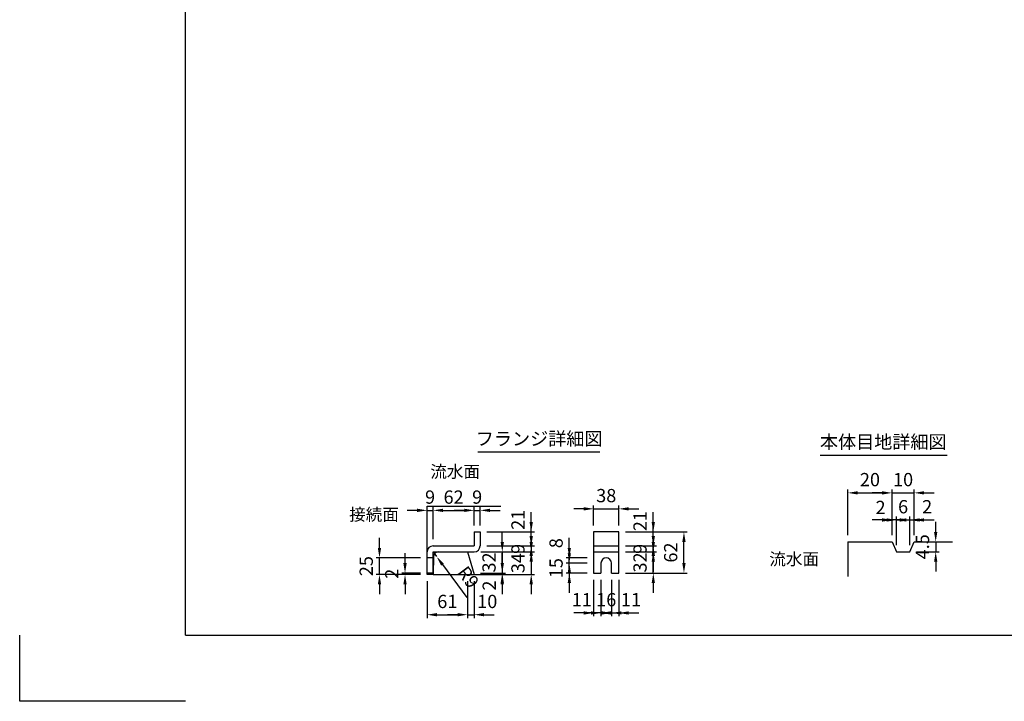
# Model space of a CAD drawing. Extents: x 0 to 8910, y 0 to 6300.
# Drawn here: x 0 to 4455, y 0 to 3084 of the extents above; entities that cross this region are included whole.
import ezdxf
from ezdxf.enums import TextEntityAlignment as Align

# ---------------------------------------------------------------- set-up
doc = ezdxf.new("R2010")
doc.units = 0
doc.header["$LTSCALE"] = 0.5
doc.layers.get('0').update_dxf_attribs({"linetype": 'CONTINUOUS'})
doc.layers.get('DEFPOINTS').update_dxf_attribs({"linetype": 'CONTINUOUS'})
doc.layers.add('寸法引出', color=2, linetype='CONTINUOUS')
doc.layers.add('枠', color=3, linetype='CONTINUOUS')
doc.styles.add('SANWA', font='MSMINCHO.TTF')
doc.dimstyles.new('SANWA', dxfattribs={"dimtxt": 2.5, "dimasz": 2.5, "dimexe": 1, "dimexo": 1, "dimgap": 0, "dimtad": 1, "dimdec": 4, "dimdsep": 46, "dimtxsty": 'SANWA', "dimcen": 0, "dimclrd": 2, "dimclre": 2, "dimclrt": 2, "dimadec": 0, "dimazin": 0, "dimtfac": 1, "dimtdec": 4, "dimtix": 1, "dimtmove": 0, "dimatfit": 3, "dimfxl": 1, "dimtolj": 1, "dimtzin": 0, "dimarcsym": 0})
doc.dimstyles.new('SANWA$4', dxfattribs={"dimtxt": 2.5, "dimasz": 2.5, "dimexe": 1, "dimexo": 1, "dimgap": 1, "dimtad": 1, "dimdec": 4, "dimdsep": 46, "dimtxsty": 'SANWA', "dimcen": 0, "dimclrd": 2, "dimclre": 2, "dimclrt": 2, "dimadec": 0, "dimazin": 0, "dimtfac": 1, "dimtdec": 4, "dimtix": 1, "dimtmove": 0, "dimatfit": 2, "dimfxl": 1, "dimtolj": 1, "dimtzin": 0, "dimarcsym": 0})

# ---------------------------------------------------------------- blocks, each defined once
blk = doc.blocks.new('*D632')
at = {"layer": 'DEFPOINTS', "color": 0, "ltscale": 30}
for p in [(2026.3, 574.2), (2056.3, 574.2), (2056.3, 391.8)]:
    blk.add_point(p, dxfattribs=at)
at = {"layer": '寸法引出', "lineweight": -2, "ltscale": 30}
for p, q in [((2056.3, 544.2), (2056.3, 376.8)), ((1981.3, 391.8), (1936.3, 391.8)), ((2026.3, 391.8), (2056.3, 391.8)), ((2101.3, 391.8), (2146.3, 391.8))]:
    blk.add_line(p, q, dxfattribs=at)
at = {"layer": '寸法引出', "ltscale": 30}
for points in [[(1981.3, 399.3), (1981.3, 384.3), (2026.3, 391.8)], [(2101.3, 399.3), (2101.3, 384.3), (2056.3, 391.8)]]:
    blk.add_solid(points, dxfattribs=at)
at = {"layer": '寸法引出', "ltscale": 30, "insert": (2115.6, 451.8), "char_height": 60, "attachment_point": 5, "style": 'SANWA'}
blk.add_mtext('\\A1;10', dxfattribs=at)
blk = doc.blocks.new('*D633')
at = {"layer": 'DEFPOINTS', "color": 0, "ltscale": 15}
for p in [(2056.3, 864), (2056.3, 766.2), (1870.3, 703.2)]:
    blk.add_point(p, dxfattribs=at)
at = {"layer": '寸法引出', "lineweight": -2, "ltscale": 15}
for p, q in [((1870.3, 733.2), (1870.3, 879)), ((1915.3, 864), (2011.3, 864)), ((2056.3, 796.2), (2056.3, 879))]:
    blk.add_line(p, q, dxfattribs=at)
at = {"layer": '寸法引出', "ltscale": 15}
for points in [[(1915.3, 871.5), (1915.3, 856.5), (1870.3, 864)], [(2011.3, 871.5), (2011.3, 856.5), (2056.3, 864)]]:
    blk.add_solid(points, dxfattribs=at)
at = {"layer": '寸法引出', "ltscale": 15, "insert": (1963.3, 924), "char_height": 60, "attachment_point": 5, "style": 'SANWA'}
blk.add_mtext('\\A1;62', dxfattribs=at)
blk = doc.blocks.new('*D634')
at = {"layer": 'DEFPOINTS', "color": 0, "ltscale": 15}
for p in [(2083.3, 864), (2056.3, 766.2), (2083.3, 766.2)]:
    blk.add_point(p, dxfattribs=at)
at = {"layer": '寸法引出', "lineweight": -2, "ltscale": 15}
for p, q in [((2011.3, 864), (1966.3, 864)), ((2056.3, 796.2), (2056.3, 879)), ((2056.3, 864), (2083.3, 864)), ((2083.3, 796.2), (2083.3, 879)), ((2128.3, 864), (2173.3, 864))]:
    blk.add_line(p, q, dxfattribs=at)
at = {"layer": '寸法引出', "ltscale": 15}
for points in [[(2011.3, 871.5), (2011.3, 856.5), (2056.3, 864)], [(2128.3, 871.5), (2128.3, 856.5), (2083.3, 864)]]:
    blk.add_solid(points, dxfattribs=at)
at = {"layer": '寸法引出', "ltscale": 15, "insert": (2069.8, 924), "char_height": 60, "attachment_point": 5, "style": 'SANWA'}
blk.add_mtext('\\A1;9', dxfattribs=at)
blk = doc.blocks.new('*D635')
at = {"layer": 'DEFPOINTS', "color": 0, "ltscale": 15}
for p in [(1870.3, 676.2), (1886.4, 654.5)]:
    blk.add_point(p, dxfattribs=at)
at = {"layer": '寸法引出', "lineweight": -2, "ltscale": 15}
for p, q in [((1870.3, 676.2), (1886.4, 654.5)), ((1913.2, 618.4), (2023.5, 469.6))]:
    blk.add_line(p, q, dxfattribs=at)
at = {"layer": '寸法引出', "ltscale": 15}
blk.add_solid([(1919.2, 622.9), (1907.1, 613.9), (1886.4, 654.5)], dxfattribs=at)
at = {"layer": '寸法引出', "ltscale": 15, "insert": (2029.9, 561.7), "char_height": 60, "attachment_point": 5, "rotation": 306.5707, "style": 'SANWA'}
blk.add_mtext('\\A1;R9', dxfattribs=at)
blk = doc.blocks.new('*D636')
at = {"layer": 'DEFPOINTS', "color": 0, "ltscale": 15}
for p in [(1843.3, 574.2), (2026.3, 574.2), (2026.3, 391.8)]:
    blk.add_point(p, dxfattribs=at)
at = {"layer": '寸法引出', "lineweight": -2, "ltscale": 15}
for p, q in [((1843.3, 544.2), (1843.3, 376.8)), ((2026.3, 544.2), (2026.3, 376.8)), ((1888.3, 391.8), (1981.3, 391.8))]:
    blk.add_line(p, q, dxfattribs=at)
at = {"layer": '寸法引出', "ltscale": 15}
for points in [[(1888.3, 399.3), (1888.3, 384.3), (1843.3, 391.8)], [(1981.3, 399.3), (1981.3, 384.3), (2026.3, 391.8)]]:
    blk.add_solid(points, dxfattribs=at)
at = {"layer": '寸法引出', "ltscale": 15, "insert": (1934.8, 451.8), "char_height": 60, "attachment_point": 5, "style": 'SANWA'}
blk.add_mtext('\\A1;61', dxfattribs=at)
blk = doc.blocks.new('*D637')
at = {"layer": 'DEFPOINTS', "color": 0, "ltscale": 15}
for p in [(1870.3, 864), (1843.3, 676.2), (1870.3, 703.2)]:
    blk.add_point(p, dxfattribs=at)
at = {"layer": '寸法引出', "lineweight": -2, "ltscale": 15}
for p, q in [((1798.3, 864), (1753.3, 864)), ((1843.3, 706.2), (1843.3, 879)), ((1843.3, 864), (1870.3, 864)), ((1870.3, 733.2), (1870.3, 879)), ((1915.3, 864), (1960.3, 864))]:
    blk.add_line(p, q, dxfattribs=at)
at = {"layer": '寸法引出', "ltscale": 15}
for points in [[(1798.3, 871.5), (1798.3, 856.5), (1843.3, 864)], [(1915.3, 871.5), (1915.3, 856.5), (1870.3, 864)]]:
    blk.add_solid(points, dxfattribs=at)
at = {"layer": '寸法引出', "ltscale": 15, "insert": (1856.8, 924), "char_height": 60, "attachment_point": 5, "style": 'SANWA'}
blk.add_mtext('\\A1;9', dxfattribs=at)
blk = doc.blocks.new('*D638')
at = {"layer": 'DEFPOINTS', "color": 0, "ltscale": 15}
for p in [(1627.9, 649.2), (1843.3, 649.2), (1843.3, 574.2)]:
    blk.add_point(p, dxfattribs=at)
at = {"layer": '寸法引出', "lineweight": -2, "ltscale": 15}
for p, q in [((1627.9, 694.2), (1627.9, 739.2)), ((1813.3, 649.2), (1612.9, 649.2)), ((1627.9, 574.2), (1627.9, 649.2)), ((1813.3, 574.2), (1612.9, 574.2)), ((1627.9, 529.2), (1627.9, 484.2))]:
    blk.add_line(p, q, dxfattribs=at)
at = {"layer": '寸法引出', "ltscale": 15}
for points in [[(1620.4, 694.2), (1635.4, 694.2), (1627.9, 649.2)], [(1620.4, 529.2), (1635.4, 529.2), (1627.9, 574.2)]]:
    blk.add_solid(points, dxfattribs=at)
at = {"layer": '寸法引出', "ltscale": 15, "insert": (1567.9, 611.7), "char_height": 60, "attachment_point": 5, "rotation": 90, "style": 'SANWA'}
blk.add_mtext('\\A1;25', dxfattribs=at)
blk = doc.blocks.new('*D639')
at = {"layer": 'DEFPOINTS', "color": 0, "ltscale": 15}
for p in [(1743.5, 580.2), (1843.3, 580.2), (1843.3, 574.2)]:
    blk.add_point(p, dxfattribs=at)
at = {"layer": '寸法引出', "lineweight": -2, "ltscale": 15}
for p, q in [((1743.5, 625.2), (1743.5, 670.2)), ((1813.3, 580.2), (1728.5, 580.2)), ((1743.5, 574.2), (1743.5, 580.2)), ((1813.3, 574.2), (1728.5, 574.2)), ((1743.5, 529.2), (1743.5, 484.2))]:
    blk.add_line(p, q, dxfattribs=at)
at = {"layer": '寸法引出', "ltscale": 15}
for points in [[(1736, 625.2), (1751, 625.2), (1743.5, 580.2)], [(1736, 529.2), (1751, 529.2), (1743.5, 574.2)]]:
    blk.add_solid(points, dxfattribs=at)
at = {"layer": '寸法引出', "ltscale": 15, "insert": (1683.5, 577.2), "char_height": 60, "attachment_point": 5, "rotation": 90, "style": 'SANWA'}
blk.add_mtext('\\A1;2', dxfattribs=at)
blk = doc.blocks.new('*D640')
at = {"layer": 'DEFPOINTS', "color": 0, "ltscale": 30}
for p in [(2486.9, 649.2), (2596.9, 649.2), (2596.9, 625.2)]:
    blk.add_point(p, dxfattribs=at)
at = {"layer": '寸法引出', "lineweight": -2, "ltscale": 30}
for p, q in [((2486.9, 694.2), (2486.9, 739.2)), ((2566.9, 649.2), (2471.9, 649.2)), ((2486.9, 625.2), (2486.9, 649.2)), ((2486.9, 580.2), (2486.9, 535.2))]:
    blk.add_line(p, q, dxfattribs=at)
at = {"layer": '寸法引出', "ltscale": 30}
for points in [[(2479.4, 694.2), (2494.4, 694.2), (2486.9, 649.2)], [(2479.4, 580.2), (2494.4, 580.2), (2486.9, 625.2)]]:
    blk.add_solid(points, dxfattribs=at)
at = {"layer": '寸法引出', "ltscale": 30, "insert": (2426.9, 715.5), "char_height": 60, "attachment_point": 5, "rotation": 90, "style": 'SANWA'}
blk.add_mtext('\\A1;8', dxfattribs=at)
blk = doc.blocks.new('*D641')
at = {"layer": 'DEFPOINTS', "color": 0, "ltscale": 30}
for p in [(2083.3, 766.2), (2314.5, 766.2), (2083.3, 703.2)]:
    blk.add_point(p, dxfattribs=at)
at = {"layer": '寸法引出', "lineweight": -2, "ltscale": 30}
for p, q in [((2314.5, 811.2), (2314.5, 856.2)), ((2113.3, 766.2), (2329.5, 766.2)), ((2314.5, 703.2), (2314.5, 766.2)), ((2314.5, 658.2), (2314.5, 613.2))]:
    blk.add_line(p, q, dxfattribs=at)
at = {"layer": '寸法引出', "ltscale": 30}
for points in [[(2307, 811.2), (2322, 811.2), (2314.5, 766.2)], [(2307, 658.2), (2322, 658.2), (2314.5, 703.2)]]:
    blk.add_solid(points, dxfattribs=at)
at = {"layer": '寸法引出', "ltscale": 30, "insert": (2254.5, 821.4), "char_height": 60, "attachment_point": 5, "rotation": 90, "style": 'SANWA'}
blk.add_mtext('\\A1;21', dxfattribs=at)
blk = doc.blocks.new('*D642')
at = {"layer": 'DEFPOINTS', "color": 0, "ltscale": 30}
for p in [(2710.9, 766.2), (2866.8, 766.2), (2710.9, 703.2)]:
    blk.add_point(p, dxfattribs=at)
at = {"layer": '寸法引出', "lineweight": -2, "ltscale": 30}
for p, q in [((2866.8, 811.2), (2866.8, 856.2)), ((2740.9, 766.2), (2881.8, 766.2)), ((2866.8, 703.2), (2866.8, 766.2)), ((2866.8, 658.2), (2866.8, 613.2))]:
    blk.add_line(p, q, dxfattribs=at)
at = {"layer": '寸法引出', "ltscale": 30}
for points in [[(2859.3, 811.2), (2874.3, 811.2), (2866.8, 766.2)], [(2859.3, 658.2), (2874.3, 658.2), (2866.8, 703.2)]]:
    blk.add_solid(points, dxfattribs=at)
at = {"layer": '寸法引出', "ltscale": 30, "insert": (2806.8, 815.4), "char_height": 60, "attachment_point": 5, "rotation": 90, "style": 'SANWA'}
blk.add_mtext('\\A1;21', dxfattribs=at)
blk = doc.blocks.new('*D643')
at = {"layer": 'DEFPOINTS', "color": 0, "ltscale": 15}
for p in [(2710.9, 676.2), (2866.8, 676.2), (2710.9, 580.2)]:
    blk.add_point(p, dxfattribs=at)
at = {"layer": '寸法引出', "lineweight": -2, "ltscale": 15}
for p, q in [((2866.8, 721.2), (2866.8, 766.2)), ((2740.9, 676.2), (2881.8, 676.2)), ((2866.8, 580.2), (2866.8, 676.2)), ((2740.9, 580.2), (2881.8, 580.2)), ((2866.8, 535.2), (2866.8, 490.2))]:
    blk.add_line(p, q, dxfattribs=at)
at = {"layer": '寸法引出', "ltscale": 15}
for points in [[(2859.3, 721.2), (2874.3, 721.2), (2866.8, 676.2)], [(2859.3, 535.2), (2874.3, 535.2), (2866.8, 580.2)]]:
    blk.add_solid(points, dxfattribs=at)
at = {"layer": '寸法引出', "ltscale": 15, "insert": (2806.8, 628.2), "char_height": 60, "attachment_point": 5, "rotation": 90, "style": 'SANWA'}
blk.add_mtext('\\A1;32', dxfattribs=at)
blk = doc.blocks.new('*D644')
at = {"layer": 'DEFPOINTS', "color": 0, "ltscale": 15}
for p in [(2710.9, 703.2), (2710.9, 676.2), (2866.8, 703.2)]:
    blk.add_point(p, dxfattribs=at)
at = {"layer": '寸法引出', "lineweight": -2, "ltscale": 15}
for p, q in [((2866.8, 748.2), (2866.8, 793.2)), ((2740.9, 703.2), (2881.8, 703.2)), ((2740.9, 676.2), (2881.8, 676.2)), ((2866.8, 676.2), (2866.8, 703.2)), ((2866.8, 631.2), (2866.8, 586.2))]:
    blk.add_line(p, q, dxfattribs=at)
at = {"layer": '寸法引出', "ltscale": 15}
for points in [[(2859.3, 748.2), (2874.3, 748.2), (2866.8, 703.2)], [(2859.3, 631.2), (2874.3, 631.2), (2866.8, 676.2)]]:
    blk.add_solid(points, dxfattribs=at)
at = {"layer": '寸法引出', "ltscale": 15, "insert": (2806.8, 689.7), "char_height": 60, "attachment_point": 5, "rotation": 90, "style": 'SANWA'}
blk.add_mtext('\\A1;9', dxfattribs=at)
blk = doc.blocks.new('*D645')
at = {"layer": 'DEFPOINTS', "color": 0, "ltscale": 15}
for p in [(2486.9, 625.2), (2596.9, 625.2), (2596.9, 580.2)]:
    blk.add_point(p, dxfattribs=at)
at = {"layer": '寸法引出', "lineweight": -2, "ltscale": 15}
for p, q in [((2486.9, 670.2), (2486.9, 715.2)), ((2566.9, 625.2), (2471.9, 625.2)), ((2486.9, 580.2), (2486.9, 625.2)), ((2566.9, 580.2), (2471.9, 580.2)), ((2486.9, 535.2), (2486.9, 490.2))]:
    blk.add_line(p, q, dxfattribs=at)
at = {"layer": '寸法引出', "ltscale": 15}
for points in [[(2479.4, 670.2), (2494.4, 670.2), (2486.9, 625.2)], [(2479.4, 535.2), (2494.4, 535.2), (2486.9, 580.2)]]:
    blk.add_solid(points, dxfattribs=at)
at = {"layer": '寸法引出', "ltscale": 15, "insert": (2426.9, 602.7), "char_height": 60, "attachment_point": 5, "rotation": 90, "style": 'SANWA'}
blk.add_mtext('\\A1;15', dxfattribs=at)
blk = doc.blocks.new('*D646')
at = {"layer": 'DEFPOINTS', "color": 0, "ltscale": 15}
for p in [(2056.3, 676.2), (2083.3, 703.2), (2314.5, 676.2)]:
    blk.add_point(p, dxfattribs=at)
at = {"layer": '寸法引出', "lineweight": -2, "ltscale": 15}
for p, q in [((2314.5, 748.2), (2314.5, 793.2)), ((2086.3, 676.2), (2329.5, 676.2)), ((2113.3, 703.2), (2329.5, 703.2)), ((2314.5, 703.2), (2314.5, 676.2)), ((2314.5, 631.2), (2314.5, 586.2))]:
    blk.add_line(p, q, dxfattribs=at)
at = {"layer": '寸法引出', "ltscale": 15}
for points in [[(2307, 748.2), (2322, 748.2), (2314.5, 703.2)], [(2307, 631.2), (2322, 631.2), (2314.5, 676.2)]]:
    blk.add_solid(points, dxfattribs=at)
at = {"layer": '寸法引出', "ltscale": 15, "insert": (2254.5, 689.7), "char_height": 60, "attachment_point": 5, "rotation": 90, "style": 'SANWA'}
blk.add_mtext('\\A1;9', dxfattribs=at)
blk = doc.blocks.new('*D647')
at = {"layer": 'DEFPOINTS', "color": 0, "ltscale": 15}
for p in [(2056.3, 676.2), (2056.3, 574.2), (2314.5, 574.2)]:
    blk.add_point(p, dxfattribs=at)
at = {"layer": '寸法引出', "lineweight": -2, "ltscale": 15}
for p, q in [((2314.5, 721.2), (2314.5, 766.2)), ((2086.3, 676.2), (2329.5, 676.2)), ((2314.5, 676.2), (2314.5, 574.2)), ((2086.3, 574.2), (2329.5, 574.2)), ((2314.5, 529.2), (2314.5, 484.2))]:
    blk.add_line(p, q, dxfattribs=at)
at = {"layer": '寸法引出', "ltscale": 15}
for points in [[(2307, 721.2), (2322, 721.2), (2314.5, 676.2)], [(2307, 529.2), (2322, 529.2), (2314.5, 574.2)]]:
    blk.add_solid(points, dxfattribs=at)
at = {"layer": '寸法引出', "ltscale": 15, "insert": (2254.5, 625.2), "char_height": 60, "attachment_point": 5, "rotation": 90, "style": 'SANWA'}
blk.add_mtext('\\A1;34', dxfattribs=at)
blk = doc.blocks.new('*D648')
at = {"layer": 'DEFPOINTS', "color": 0, "ltscale": 15}
for p in [(2056.3, 676.2), (2054.5, 580.2), (2183.5, 580.2)]:
    blk.add_point(p, dxfattribs=at)
at = {"layer": '寸法引出', "lineweight": -2, "ltscale": 15}
for p, q in [((2183.5, 721.2), (2183.5, 766.2)), ((2086.3, 676.2), (2198.5, 676.2)), ((2183.5, 676.2), (2183.5, 580.2)), ((2084.5, 580.2), (2198.5, 580.2)), ((2183.5, 535.2), (2183.5, 490.2))]:
    blk.add_line(p, q, dxfattribs=at)
at = {"layer": '寸法引出', "ltscale": 15}
for points in [[(2176, 721.2), (2191, 721.2), (2183.5, 676.2)], [(2176, 535.2), (2191, 535.2), (2183.5, 580.2)]]:
    blk.add_solid(points, dxfattribs=at)
at = {"layer": '寸法引出', "ltscale": 15, "insert": (2123.5, 628.2), "char_height": 60, "attachment_point": 5, "rotation": 90, "style": 'SANWA'}
blk.add_mtext('\\A1;32', dxfattribs=at)
blk = doc.blocks.new('*D649')
at = {"layer": 'DEFPOINTS', "color": 0, "ltscale": 15}
for p in [(2710.9, 766.2), (3005.5, 766.2), (2710.9, 580.2)]:
    blk.add_point(p, dxfattribs=at)
at = {"layer": '寸法引出', "lineweight": -2, "ltscale": 15}
for p, q in [((2740.9, 766.2), (3020.5, 766.2)), ((3005.5, 625.2), (3005.5, 721.2)), ((2740.9, 580.2), (3020.5, 580.2))]:
    blk.add_line(p, q, dxfattribs=at)
at = {"layer": '寸法引出', "ltscale": 15}
for points in [[(2998, 721.2), (3013, 721.2), (3005.5, 766.2)], [(2998, 625.2), (3013, 625.2), (3005.5, 580.2)]]:
    blk.add_solid(points, dxfattribs=at)
at = {"layer": '寸法引出', "ltscale": 15, "insert": (2945.5, 673.2), "char_height": 60, "attachment_point": 5, "rotation": 90, "style": 'SANWA'}
blk.add_mtext('\\A1;62', dxfattribs=at)
blk = doc.blocks.new('*D650')
at = {"layer": 'DEFPOINTS', "color": 0, "ltscale": 30}
for p in [(2596.9, 580.2), (2629.9, 580.2), (2596.9, 399.8)]:
    blk.add_point(p, dxfattribs=at)
at = {"layer": '寸法引出', "lineweight": -2, "ltscale": 30}
for p, q in [((2596.9, 550.2), (2596.9, 384.8)), ((2551.9, 399.8), (2506.9, 399.8)), ((2629.9, 399.8), (2596.9, 399.8)), ((2674.9, 399.8), (2719.9, 399.8))]:
    blk.add_line(p, q, dxfattribs=at)
at = {"layer": '寸法引出', "ltscale": 30}
for points in [[(2551.9, 407.3), (2551.9, 392.3), (2596.9, 399.8)], [(2674.9, 407.3), (2674.9, 392.3), (2629.9, 399.8)]]:
    blk.add_solid(points, dxfattribs=at)
at = {"layer": '寸法引出', "ltscale": 30, "insert": (2543.7, 459.8), "char_height": 60, "attachment_point": 5, "style": 'SANWA'}
blk.add_mtext('\\A1;11', dxfattribs=at)
blk = doc.blocks.new('*D651')
at = {"layer": 'DEFPOINTS', "color": 0, "ltscale": 30}
for p in [(2677.9, 580.2), (2710.9, 580.2), (2710.9, 399.8)]:
    blk.add_point(p, dxfattribs=at)
at = {"layer": '寸法引出', "lineweight": -2, "ltscale": 30}
for p, q in [((2710.9, 550.2), (2710.9, 384.8)), ((2632.9, 399.8), (2587.9, 399.8)), ((2677.9, 399.8), (2710.9, 399.8)), ((2755.9, 399.8), (2800.9, 399.8))]:
    blk.add_line(p, q, dxfattribs=at)
at = {"layer": '寸法引出', "ltscale": 30}
for points in [[(2632.9, 407.3), (2632.9, 392.3), (2677.9, 399.8)], [(2755.9, 407.3), (2755.9, 392.3), (2710.9, 399.8)]]:
    blk.add_solid(points, dxfattribs=at)
at = {"layer": '寸法引出', "ltscale": 30, "insert": (2765.8, 459.8), "char_height": 60, "attachment_point": 5, "style": 'SANWA'}
blk.add_mtext('\\A1;11', dxfattribs=at)
blk = doc.blocks.new('*D652')
at = {"layer": 'DEFPOINTS', "color": 0, "ltscale": 15}
for p in [(2629.9, 580.2), (2677.9, 580.2), (2677.9, 399.8)]:
    blk.add_point(p, dxfattribs=at)
at = {"layer": '寸法引出', "lineweight": -2, "ltscale": 15}
for p, q in [((2629.9, 550.2), (2629.9, 384.8)), ((2677.9, 550.2), (2677.9, 384.8)), ((2584.9, 399.8), (2539.9, 399.8)), ((2629.9, 399.8), (2677.9, 399.8)), ((2722.9, 399.8), (2767.9, 399.8))]:
    blk.add_line(p, q, dxfattribs=at)
at = {"layer": '寸法引出', "ltscale": 15}
for points in [[(2584.9, 407.3), (2584.9, 392.3), (2629.9, 399.8)], [(2722.9, 407.3), (2722.9, 392.3), (2677.9, 399.8)]]:
    blk.add_solid(points, dxfattribs=at)
at = {"layer": '寸法引出', "ltscale": 15, "insert": (2653.9, 459.8), "char_height": 60, "attachment_point": 5, "style": 'SANWA'}
blk.add_mtext('\\A1;16', dxfattribs=at)
blk = doc.blocks.new('*D653')
at = {"layer": 'DEFPOINTS', "color": 0, "ltscale": 30}
for p in [(2054.5, 580.2), (2056.3, 574.2), (2183.5, 574.2)]:
    blk.add_point(p, dxfattribs=at)
at = {"layer": '寸法引出', "lineweight": -2, "ltscale": 30}
for p, q in [((2183.5, 625.2), (2183.5, 670.2)), ((2183.5, 580.2), (2183.5, 574.2)), ((2086.3, 574.2), (2198.5, 574.2)), ((2183.5, 529.2), (2183.5, 484.2))]:
    blk.add_line(p, q, dxfattribs=at)
at = {"layer": '寸法引出', "ltscale": 30}
for points in [[(2176, 625.2), (2191, 625.2), (2183.5, 580.2)], [(2176, 529.2), (2191, 529.2), (2183.5, 574.2)]]:
    blk.add_solid(points, dxfattribs=at)
at = {"layer": '寸法引出', "ltscale": 30, "insert": (2124.5, 523.6), "char_height": 60, "attachment_point": 5, "rotation": 90, "style": 'SANWA'}
blk.add_mtext('\\A1;2', dxfattribs=at)
blk = doc.blocks.new('*D654')
at = {"layer": 'DEFPOINTS', "color": 0, "ltscale": 15}
for p in [(2710.9, 870.8), (2596.9, 766.2), (2710.9, 766.2)]:
    blk.add_point(p, dxfattribs=at)
at = {"layer": '寸法引出', "lineweight": -2, "ltscale": 15}
for p, q in [((2551.9, 870.8), (2506.9, 870.8)), ((2596.9, 796.2), (2596.9, 885.8)), ((2596.9, 870.8), (2710.9, 870.8)), ((2710.9, 796.2), (2710.9, 885.8)), ((2755.9, 870.8), (2800.9, 870.8))]:
    blk.add_line(p, q, dxfattribs=at)
at = {"layer": '寸法引出', "ltscale": 15}
for points in [[(2551.9, 878.3), (2551.9, 863.3), (2596.9, 870.8)], [(2755.9, 878.3), (2755.9, 863.3), (2710.9, 870.8)]]:
    blk.add_solid(points, dxfattribs=at)
at = {"layer": '寸法引出', "ltscale": 15, "insert": (2653.9, 930.8), "char_height": 60, "attachment_point": 5, "style": 'SANWA'}
blk.add_mtext('\\A1;38', dxfattribs=at)
blk = doc.blocks.new('*D656')
at = {"layer": 'DEFPOINTS', "color": 0, "ltscale": 30}
for p in [(3947.1, 820.5), (3947.1, 721.7), (3967.1, 676.7)]:
    blk.add_point(p, dxfattribs=at)
at = {"layer": '寸法引出', "lineweight": -2, "ltscale": 30}
for p, q in [((3902.1, 820.5), (3857.1, 820.5)), ((3947.1, 751.7), (3947.1, 835.5)), ((3967.1, 820.5), (3947.1, 820.5)), ((4012.1, 820.5), (4057.1, 820.5))]:
    blk.add_line(p, q, dxfattribs=at)
at = {"layer": '寸法引出', "ltscale": 30}
for points in [[(3902.1, 828), (3902.1, 813), (3947.1, 820.5)], [(4012.1, 828), (4012.1, 813), (3967.1, 820.5)]]:
    blk.add_solid(points, dxfattribs=at)
at = {"layer": '寸法引出', "ltscale": 30, "insert": (3895.2, 877.2), "char_height": 60, "attachment_point": 5, "style": 'SANWA'}
blk.add_mtext('\\A1;2', dxfattribs=at)
blk = doc.blocks.new('*D657')
at = {"layer": 'DEFPOINTS', "color": 0, "ltscale": 30}
for p in [(4047.1, 820.5), (4047.1, 721.7), (4027.1, 676.7)]:
    blk.add_point(p, dxfattribs=at)
at = {"layer": '寸法引出', "lineweight": -2, "ltscale": 30}
for p, q in [((3982.1, 820.5), (3937.1, 820.5)), ((4027.1, 820.5), (4047.1, 820.5)), ((4047.1, 751.7), (4047.1, 835.5)), ((4092.1, 820.5), (4137.1, 820.5))]:
    blk.add_line(p, q, dxfattribs=at)
at = {"layer": '寸法引出', "ltscale": 30}
for points in [[(3982.1, 828), (3982.1, 813), (4027.1, 820.5)], [(4092.1, 828), (4092.1, 813), (4047.1, 820.5)]]:
    blk.add_solid(points, dxfattribs=at)
at = {"layer": '寸法引出', "ltscale": 30, "insert": (4105.9, 880.5), "char_height": 60, "attachment_point": 5, "style": 'SANWA'}
blk.add_mtext('\\A1;2', dxfattribs=at)
blk = doc.blocks.new('*D658')
at = {"layer": 'DEFPOINTS', "color": 0, "ltscale": 15}
for p in [(4047.1, 721.7), (4027.1, 676.7), (4144.6, 676.7)]:
    blk.add_point(p, dxfattribs=at)
at = {"layer": '寸法引出', "lineweight": -2, "ltscale": 15}
for p, q in [((4144.6, 766.7), (4144.6, 811.7)), ((4077.1, 721.7), (4159.6, 721.7)), ((4144.6, 721.7), (4144.6, 676.7)), ((4057.1, 676.7), (4159.6, 676.7)), ((4144.6, 631.7), (4144.6, 586.7))]:
    blk.add_line(p, q, dxfattribs=at)
at = {"layer": '寸法引出', "ltscale": 15}
for points in [[(4137.1, 766.7), (4152.1, 766.7), (4144.6, 721.7)], [(4137.1, 631.7), (4152.1, 631.7), (4144.6, 676.7)]]:
    blk.add_solid(points, dxfattribs=at)
at = {"layer": '寸法引出', "ltscale": 15, "insert": (4084.6, 699.2), "char_height": 60, "attachment_point": 5, "rotation": 90, "style": 'SANWA'}
blk.add_mtext('\\A1;4.5', dxfattribs=at)
blk = doc.blocks.new('*D659')
at = {"layer": 'DEFPOINTS', "color": 0, "ltscale": 15}
for p in [(4027.1, 820.5), (3967.1, 676.7), (4027.1, 676.7)]:
    blk.add_point(p, dxfattribs=at)
at = {"layer": '寸法引出', "lineweight": -2, "ltscale": 15}
for p, q in [((3922.1, 820.5), (3877.1, 820.5)), ((3967.1, 706.7), (3967.1, 835.5)), ((3967.1, 820.5), (4027.1, 820.5)), ((4027.1, 706.7), (4027.1, 835.5)), ((4072.1, 820.5), (4117.1, 820.5))]:
    blk.add_line(p, q, dxfattribs=at)
at = {"layer": '寸法引出', "ltscale": 15}
for points in [[(3922.1, 828), (3922.1, 813), (3967.1, 820.5)], [(4072.1, 828), (4072.1, 813), (4027.1, 820.5)]]:
    blk.add_solid(points, dxfattribs=at)
at = {"layer": '寸法引出', "ltscale": 15, "insert": (3997.1, 880.5), "char_height": 60, "attachment_point": 5, "style": 'SANWA'}
blk.add_mtext('\\A1;6', dxfattribs=at)
blk = doc.blocks.new('*D660')
at = {"layer": 'DEFPOINTS', "color": 0, "ltscale": 15}
for p in [(3947.1, 943.1), (3747.1, 721.7), (3947.1, 721.7)]:
    blk.add_point(p, dxfattribs=at)
at = {"layer": '寸法引出', "lineweight": -2, "ltscale": 15}
for p, q in [((3747.1, 751.7), (3747.1, 958.1)), ((3792.1, 943.1), (3902.1, 943.1)), ((3947.1, 751.7), (3947.1, 958.1))]:
    blk.add_line(p, q, dxfattribs=at)
at = {"layer": '寸法引出', "ltscale": 15}
for points in [[(3792.1, 950.6), (3792.1, 935.6), (3747.1, 943.1)], [(3902.1, 950.6), (3902.1, 935.6), (3947.1, 943.1)]]:
    blk.add_solid(points, dxfattribs=at)
at = {"layer": '寸法引出', "ltscale": 15, "insert": (3847.1, 1003.1), "char_height": 60, "attachment_point": 5, "style": 'SANWA'}
blk.add_mtext('\\A1;20', dxfattribs=at)
blk = doc.blocks.new('*D661')
at = {"layer": 'DEFPOINTS', "color": 0, "ltscale": 15}
for p in [(4047.1, 943.1), (3947.1, 721.7), (4047.1, 721.7)]:
    blk.add_point(p, dxfattribs=at)
at = {"layer": '寸法引出', "lineweight": -2, "ltscale": 15}
for p, q in [((3902.1, 943.1), (3857.1, 943.1)), ((3947.1, 751.7), (3947.1, 958.1)), ((3947.1, 943.1), (4047.1, 943.1)), ((4047.1, 751.7), (4047.1, 958.1)), ((4092.1, 943.1), (4137.1, 943.1))]:
    blk.add_line(p, q, dxfattribs=at)
at = {"layer": '寸法引出', "ltscale": 15}
for points in [[(3902.1, 950.6), (3902.1, 935.6), (3947.1, 943.1)], [(4092.1, 950.6), (4092.1, 935.6), (4047.1, 943.1)]]:
    blk.add_solid(points, dxfattribs=at)
at = {"layer": '寸法引出', "ltscale": 15, "insert": (3997.1, 1003.1), "char_height": 60, "attachment_point": 5, "style": 'SANWA'}
blk.add_mtext('\\A1;10', dxfattribs=at)

msp = doc.modelspace()

# ---------------------------------------------------------------- linework, layer by layer
for p, q in [((2072.58319, 1128.64268), (2625.13969, 1128.64268)), ((3622.49311, 1114.33373), (4196.22918, 1114.33373)), ((1843.26869, 883.21079), (2176.86897, 883.21079)), ((2056.26869, 766.21079), (2056.26869, 703.21079)), ((2056.26869, 766.21079), (2083.26869, 766.21079)), ((2083.26869, 766.21079), (2083.26869, 703.21079)), ((2596.90976, 766.21079), (2596.90976, 580.21079)), ((2710.90976, 766.21079), (2596.90976, 766.21079)), ((2710.90976, 580.21079), (2710.90976, 766.21079)), ((1843.26869, 574.21079), (1843.26869, 676.21079)), ((1870.26869, 703.21079), (2056.26869, 703.21079)), ((1870.26869, 676.21079), (2056.26869, 676.21079)), ((1870.26869, 574.21079), (1870.26869, 676.21079)), ((2629.90976, 625.21079), (2629.90976, 580.21079)), ((2677.90976, 580.21079), (2677.90976, 625.21079)), ((1870.26869, 580.21079), (1843.26869, 580.21079)), ((2596.90976, 580.21079), (2629.90976, 580.21079)), ((2677.90976, 580.21079), (2710.90976, 580.21079)), ((1870.26869, 574.21079), (1843.26869, 574.21079)), ((0, 0), (0, 300)), ((750, 0), (0, 0))]:
    msp.add_line(p, q)
at = {"ltscale": 15}
for p, q in [((1843.26869, 574.21079), (1843.26869, 883.21079)), ((3747.13802, 721.73249), (3747.13802, 564.52008)), ((3747.13802, 721.73249), (3947.13802, 721.73249)), ((3947.13802, 721.73249), (3967.13802, 676.73249)), ((4027.13802, 676.73249), (4047.13802, 721.73249)), ((4047.13802, 721.73249), (4220.63931, 721.73249)), ((2026.26869, 676.21079), (2056.26869, 574.21079)), ((2596.90976, 703.21079), (2710.90976, 703.21079)), ((2596.90976, 676.21079), (2710.90976, 676.21079)), ((3967.13802, 676.73249), (4027.13802, 676.73249)), ((1870.26869, 649.21079), (1843.26869, 649.21079)), ((1872.3953, 654.62297), (1870.26869, 574.21079)), ((1870.26869, 574.21079), (2236.53237, 574.21079))]:
    msp.add_line(p, q, dxfattribs=at)
for centre, radius, start, end in [((1870.26869, 676.21079), 27, 90, 180), ((1894.72393, 653.91157), 22.33995, 93.46048892, 178.17514281), ((2056.26869, 703.21079), 27, 270, 0)]:
    msp.add_arc(centre, radius, start, end)
msp.add_arc((2653.90976, 625.21079), 24, 0, 180, dxfattribs=at)
at = {"layer": '枠'}
for q in [(750, 6000), (8610, 300)]:
    msp.add_line((750, 300), q, dxfattribs=at)

# ---------------------------------------------------------------- texts
at = {"style": 'SANWA'}
for s, p in [('フランジ詳細図', (2350.37224, 1180.26313)), ('本体目地詳細図', (3907.34201, 1165.95418))]:
    msp.add_text(s, height=60, dxfattribs=at).set_placement(p, align=Align.MIDDLE)
at = {"layer": '寸法引出', "ltscale": 15, "char_height": 55, "attachment_point": 6, "style": 'SANWA'}
for s, insert in [('流水面', (2082.93582, 1032.08369)), ('接続面', (1715.66747, 838.24356)), ('流水面', (3616.88576, 636.51258))]:
    msp.add_mtext(s, dxfattribs=dict(at, insert=insert))

# ---------------------------------------------------------------- dimensions: what is measured, and where the dimension line sits
at = {"layer": '寸法引出', "ltscale": 15}
for base, p1, p2, text, picture, middle in [((3947.13802, 943.13343), (3747.13802, 721.73249), (3947.13802, 721.73249), '20', '*D660', (3847.13802, 1003.13343)), ((4047.13802, 943.13343), (3947.13802, 721.73249), (4047.13802, 721.73249), '10', '*D661', (3997.13802, 1003.13343)), ((1870.26869, 863.98058), (1843.26869, 676.21079), (1870.26869, 703.21079), '9', '*D637', (1856.76869, 923.98058)), ((2056.26869, 863.98058), (1870.26869, 703.21079), (2056.26869, 766.21079), '62', '*D633', (1963.26869, 923.98058)), ((2083.26869, 863.98058), (2056.26869, 766.21079), (2083.26869, 766.21079), '9', '*D634', (2069.76869, 923.98058)), ((2710.90976, 870.83761), (2596.90976, 766.21079), (2710.90976, 766.21079), '38', '*D654', (2653.90976, 930.83761)), ((4027.13802, 820.50794), (3967.13802, 676.73249), (4027.13802, 676.73249), '6', '*D659', (3997.13802, 880.50794)), ((2677.90976, 399.78015), (2629.90976, 580.21079), (2677.90976, 580.21079), '16', '*D652', (2653.90976, 459.78015)), ((2026.26869, 391.84525), (1843.26869, 574.21079), (2026.26869, 574.21079), '61', '*D636', (1934.76869, 451.84525))]:
    dim = msp.add_linear_dim(base=base, p1=p1, p2=p2, text=text, dimstyle='SANWA', override={"dimscale": 30, "dimtxt": 2, "dimasz": 1.5, "dimexe": 0.5, "dimgap": 1, "dimclrd": 256, "dimclre": 256, "dimclrt": 256}, dxfattribs=at)
    dim.commit()
    dim.dimension.update_dxf_attribs({"geometry": picture, "text_midpoint": middle})
at = {"layer": '寸法引出', "ltscale": 30}
for base, p1, p2, text, picture, middle in [((3947.13802, 820.50794), (3967.13802, 676.73249), (3947.13802, 721.73249), '2', '*D656', (3895.19353, 817.17461)), ((4047.13802, 820.50794), (4027.13802, 676.73249), (4047.13802, 721.73249), '2', '*D657', (4105.92377, 820.50794)), ((2596.90976, 399.78015), (2629.90976, 580.21079), (2596.90976, 580.21079), '11', '*D650', (2543.69905, 399.78015)), ((2710.90976, 399.78015), (2677.90976, 580.21079), (2710.90976, 580.21079), '11', '*D651', (2765.77033, 399.78015)), ((2056.26869, 391.84525), (2026.26869, 574.21079), (2056.26869, 574.21079), '10', '*D632', (2115.56165, 391.84525))]:
    dim = msp.add_linear_dim(base=base, p1=p1, p2=p2, text=text, dimstyle='SANWA', override={"dimscale": 30, "dimtxt": 2, "dimasz": 1.5, "dimexe": 0.5, "dimgap": 1, "dimse1": 1, "dimclrd": 256, "dimclre": 256, "dimclrt": 256, "dimtmove": 1}, dxfattribs=at)
    dim.commit()
    dim.dimension.update_dxf_attribs({"geometry": picture, "text_midpoint": middle, "dimtype": 160})
for base, p1, p2, text, picture, middle in [((2314.50927, 766.21079), (2083.26869, 703.21079), (2083.26869, 766.21079), '21', '*D641', (2314.50927, 821.41765)), ((2866.79749, 766.21079), (2710.90976, 703.21079), (2710.90976, 766.21079), '21', '*D642', (2866.79749, 815.42069)), ((2486.91331, 649.21079), (2596.90976, 625.21079), (2596.90976, 649.21079), '8', '*D640', (2486.91331, 715.47125)), ((2183.47819, 574.21079), (2054.50398, 580.21079), (2056.26869, 574.21079), '2', '*D653', (2184.47819, 523.56831))]:
    dim = msp.add_linear_dim(base=base, p1=p1, p2=p2, angle=90, text=text, dimstyle='SANWA', override={"dimscale": 30, "dimtxt": 2, "dimasz": 1.5, "dimexe": 0.5, "dimgap": 1, "dimse1": 1, "dimclrd": 256, "dimclre": 256, "dimclrt": 256, "dimtmove": 1}, dxfattribs=at)
    dim.commit()
    dim.dimension.update_dxf_attribs({"geometry": picture, "text_midpoint": middle, "dimtype": 160})
at = {"layer": '寸法引出', "ltscale": 15}
for base, p1, p2, text, picture, middle in [((4144.62324, 676.73249), (4047.13802, 721.73249), (4027.13802, 676.73249), '4.5', '*D658', (4084.62324, 699.23249)), ((2183.47819, 580.21079), (2056.26869, 676.21079), (2054.50398, 580.21079), '32', '*D648', (2123.47819, 628.21079)), ((2314.50927, 676.21079), (2083.26869, 703.21079), (2056.26869, 676.21079), '9', '*D646', (2254.50927, 689.71079)), ((2314.50927, 574.21079), (2056.26869, 676.21079), (2056.26869, 574.21079), '34', '*D647', (2254.50927, 625.21079)), ((2866.79749, 703.21079), (2710.90976, 676.21079), (2710.90976, 703.21079), '9', '*D644', (2806.79749, 689.71079)), ((2866.79749, 676.21079), (2710.90976, 580.21079), (2710.90976, 676.21079), '32', '*D643', (2806.79749, 628.21079)), ((3005.54071, 766.21079), (2710.90976, 580.21079), (2710.90976, 766.21079), '62', '*D649', (2945.54071, 673.21079)), ((1627.92746, 649.21079), (1843.26869, 574.21079), (1843.26869, 649.21079), '25', '*D638', (1567.92746, 611.71079)), ((2486.91331, 625.21079), (2596.90976, 580.21079), (2596.90976, 625.21079), '15', '*D645', (2426.91331, 602.71079)), ((1743.51328, 580.21079), (1843.26869, 574.21079), (1843.26869, 580.21079), '2', '*D639', (1683.51328, 577.21079))]:
    dim = msp.add_linear_dim(base=base, p1=p1, p2=p2, angle=90, text=text, dimstyle='SANWA', override={"dimscale": 30, "dimtxt": 2, "dimasz": 1.5, "dimexe": 0.5, "dimgap": 1, "dimclrd": 256, "dimclre": 256, "dimclrt": 256}, dxfattribs=at)
    dim.commit()
    dim.dimension.update_dxf_attribs({"geometry": picture, "text_midpoint": middle})
dim = msp.add_radius_dim(center=(1870.26869, 676.21079), mpoint=(1886.35566, 654.52648), text='R9', dimstyle='SANWA$4', override={"dimscale": 30, "dimtxt": 2, "dimasz": 1.5, "dimexe": 0.5, "dimgap": 1, "dimclrd": 256, "dimclre": 256, "dimclrt": 256}, dxfattribs=at)
dim.commit()
dim.dimension.update_dxf_attribs({"geometry": '*D635', "text_midpoint": (1981.75394, 525.93506), "dimtype": 164})

doc.saveas('drawing.dxf')
